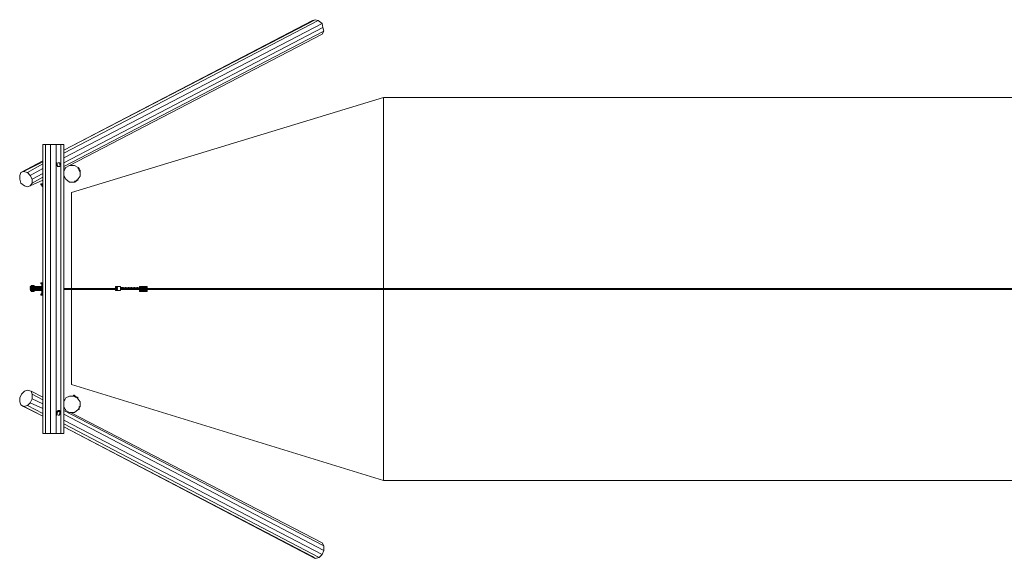
# Model space of a CAD drawing. Units: millimetres. Extents: x 3877 to 24369, y 616 to 6222.
# Drawn here: x 3877 to 14123, y 616 to 6222 of the extents above; entities that cross this region are included whole.
import ezdxf

# ---------------------------------------------------------------- set-up
doc = ezdxf.new("R2010")
doc.units = ezdxf.units.MM
doc.layers.get('0').update_dxf_attribs({"lineweight": 9})
for name, color, linetype, lineweight in [('beslag', 253, 'Continuous', 9), ('dupsko', 250, 'Continuous', 9), ('omkreds', 7, 'Continuous', 9), ('robinia stolpe', 32, 'Continuous', 9)]:
    doc.layers.add(name, color=color, linetype=linetype, lineweight=lineweight)

msp = doc.modelspace()

# ---------------------------------------------------------------- linework, layer by layer
at = {"flags": 128}
for points in [[(4416, 4422), (7662, 5412)], [(4416, 4422), (4416, 3424)], [(4416, 3414), (4416, 2425)], [(7662, 1425), (4416, 2425)]]:
    msp.add_lwpolyline(points, dxfattribs=at)
at = {"layer": 'beslag', "flags": 128}
for points in [[(4106, 3474), (4096, 3474), (4096, 3484), (4106, 3484), (4096, 3474)], [(4106, 3474), (4096, 3474), (4106, 3474), (4106, 3484)], [(4106, 3484), (4096, 3484), (4106, 3484)], [(4096, 3484), (4096, 3474)], [(4116, 3354), (4106, 3354), (4116, 3354), (4116, 3484), (4116, 3354), (4116, 3484), (4116, 3354), (4116, 3484), (4116, 3354), (4116, 3484), (4116, 3354), (4116, 3484)], [(4106, 3484), (4116, 3484)], [(4106, 3474), (4106, 3484), (4106, 3474)], [(4116, 3484), (4106, 3484)], [(3987, 3434), (3987, 3444)], [(3987, 3444), (3987, 3434)], [(3987, 3444), (4106, 3444)], [(4106, 3434), (3987, 3434)], [(3987, 3424), (3997, 3424)], [(3997, 3424), (3987, 3424), (3987, 3414), (3997, 3424)], [(3997, 3424), (3987, 3424), (3997, 3424)], [(3997, 3424), (3997, 3414), (3987, 3414), (3997, 3414)], [(4106, 3404), (3987, 3404)], [(4106, 3404), (3987, 3404)], [(3997, 3454), (4007, 3454), (3997, 3454)], [(3997, 3444), (4007, 3444), (3997, 3444)], [(3997, 3434), (4007, 3434)], [(3997, 3434), (4007, 3434)], [(3997, 3434), (4007, 3434)], [(3997, 3434), (4007, 3434)], [(4007, 3434), (3997, 3434)], [(3997, 3434), (4007, 3434)], [(3997, 3434), (4007, 3434)], [(4007, 3424), (3997, 3424), (4007, 3424)], [(3997, 3424), (4007, 3424)], [(3997, 3424), (4007, 3424)], [(4007, 3424), (3997, 3424), (4007, 3424), (3997, 3414), (4007, 3414)], [(4007, 3424), (3997, 3424), (4007, 3424)], [(3997, 3414), (4007, 3414), (3997, 3414), (4007, 3414)], [(3997, 3414), (4007, 3414)], [(3997, 3414), (4007, 3414)], [(4007, 3414), (3997, 3414)], [(3997, 3414), (4007, 3414)], [(3997, 3414), (4007, 3414)], [(3997, 3414), (4007, 3414), (3997, 3414)], [(4007, 3414), (3997, 3414)], [(3997, 3394), (3997, 3404)], [(4017, 3454), (4007, 3454), (4017, 3454)], [(4007, 3454), (4017, 3454)], [(4017, 3444), (4007, 3444), (4017, 3444)], [(4007, 3434), (4007, 3424)], [(4007, 3434), (4007, 3424)], [(4007, 3434), (4017, 3434)], [(4007, 3434), (4017, 3434)], [(4017, 3434), (4007, 3434), (4017, 3434)], [(4007, 3434), (4017, 3434)], [(4007, 3434), (4007, 3424)], [(4007, 3434), (4007, 3424)], [(4007, 3434), (4007, 3424)], [(4007, 3434), (4007, 3424)], [(4007, 3434), (4017, 3434)], [(4007, 3434), (4017, 3434)], [(4017, 3434), (4007, 3434)], [(4007, 3434), (4017, 3434), (4007, 3434)], [(4007, 3434), (4017, 3434)], [(4017, 3424), (4007, 3424), (4017, 3424)], [(4007, 3424), (4017, 3424)], [(4007, 3424), (4017, 3424)], [(4017, 3424), (4007, 3424), (4017, 3424)], [(4017, 3424), (4007, 3424), (4017, 3424)], [(4017, 3424), (4007, 3424), (4017, 3424)], [(4007, 3414), (4017, 3414), (4017, 3424), (4007, 3414), (4017, 3414)], [(4007, 3414), (4017, 3414)], [(4007, 3414), (4017, 3414)], [(4007, 3414), (4017, 3414)], [(4007, 3414), (4017, 3414)], [(4007, 3414), (4017, 3414)], [(4007, 3404), (4007, 3414)], [(4007, 3414), (4007, 3404)], [(4007, 3414), (4007, 3404)], [(4007, 3414), (4007, 3404)], [(4007, 3414), (4017, 3414), (4007, 3414)], [(4017, 3414), (4007, 3414), (4017, 3414)], [(4027, 3454), (4017, 3454)], [(4027, 3444), (4027, 3454), (4017, 3454), (4017, 3444), (4027, 3444), (4017, 3444)], [(4017, 3434), (4017, 3424)], [(4017, 3424), (4017, 3434), (4017, 3424)], [(4017, 3424), (4037, 3424)], [(4037, 3424), (4017, 3424)], [(4017, 3424), (4027, 3424), (4017, 3414), (4027, 3424)], [(4017, 3414), (4017, 3404)], [(4017, 3414), (4017, 3404)], [(4017, 3414), (4017, 3404)], [(4017, 3414), (4017, 3404)], [(4017, 3414), (4037, 3414)], [(4017, 3414), (4037, 3414)], [(4027, 3404), (4027, 3394)], [(4106, 3424), (4037, 3424)], [(4106, 3424), (4037, 3424)], [(4106, 3414), (4037, 3414)], [(4106, 3414), (4037, 3414)], [(4106, 3414), (4037, 3414)], [(4106, 3424), (4047, 3424)], [(4106, 3474), (4096, 3474), (4106, 3474)], [(4106, 3474), (4096, 3474), (4106, 3474)], [(4106, 3444), (4106, 3474)], [(4106, 3444), (4106, 3434), (4106, 3474)], [(4106, 3474), (4106, 3404), (4106, 3374), (4106, 3474), (4106, 3374), (4106, 3474), (4106, 3374), (4106, 3474)], [(4106, 3374), (4106, 3474), (4106, 3374)], [(4116, 3474), (4106, 3474), (4116, 3474)], [(4106, 3424), (4106, 3434)], [(4106, 3404), (4106, 3414), (4106, 3404)], [(4106, 3414), (4106, 3404)], [(4106, 3374), (4106, 3404), (4106, 3374)], [(4116, 3474), (4116, 3364), (4116, 3354), (4116, 3364)], [(4116, 3374), (4116, 3474), (4116, 3374)], [(4116, 3354), (4116, 3364), (4116, 3474), (4116, 3364), (4116, 3474), (4116, 3364)], [(4116, 3364), (4116, 3474)], [(4536, 3424), (4336, 3424)], [(4536, 3424), (4336, 3424)], [(4536, 3414), (4336, 3424), (4536, 3424)], [(4536, 3414), (4336, 3414)], [(4536, 3414), (4336, 3414)], [(4536, 3414), (4336, 3414)], [(4536, 3424), (4875, 3424)], [(4536, 3424), (4875, 3424)], [(4536, 3414), (4875, 3414)], [(4536, 3414), (4875, 3414)], [(4875, 3444), (4925, 3444)], [(4875, 3434), (4875, 3404), (4875, 3434)], [(4875, 3434), (4885, 3434)], [(4875, 3434), (4885, 3434)], [(4885, 3434), (4875, 3424), (4885, 3424), (4895, 3424), (4895, 3434)], [(4885, 3414), (4875, 3414)], [(4875, 3404), (4885, 3404), (4895, 3404), (4895, 3414), (4885, 3414), (4875, 3414), (4885, 3414)], [(4895, 3434), (4885, 3434), (4885, 3424), (4895, 3424)], [(4895, 3424), (4895, 3434), (4885, 3434), (4885, 3424)], [(4895, 3414), (4895, 3404), (4885, 3404), (4885, 3414)], [(4895, 3404), (4895, 3414), (4885, 3414), (4885, 3404)], [(4955, 3434), (4925, 3434)], [(4965, 3424), (4925, 3424)], [(4925, 3414), (4965, 3414), (4965, 3424), (4925, 3424), (4965, 3414), (4955, 3414)], [(4925, 3414), (4955, 3414), (4925, 3414)], [(4965, 3424), (4965, 3434), (4965, 3424)], [(4965, 3424), (4965, 3434), (4965, 3424)], [(4965, 3424), (4965, 3434), (4965, 3424)], [(4965, 3424), (4965, 3434), (4965, 3424)], [(4965, 3424), (4965, 3434), (4965, 3424)], [(4965, 3434), (4965, 3424), (4965, 3434)], [(4965, 3424), (4965, 3434), (4965, 3424)], [(4965, 3424), (4965, 3434), (4965, 3424)], [(4965, 3424), (4965, 3434), (4965, 3424)], [(4965, 3424), (4965, 3434), (4965, 3424)], [(4965, 3414), (4965, 3424), (4965, 3414)], [(4965, 3414), (4965, 3424), (4965, 3414)], [(4965, 3414), (4965, 3424), (4965, 3414), (4965, 3424), (4965, 3414)], [(4965, 3414), (4965, 3424), (4965, 3414)], [(4965, 3414), (4965, 3424), (4965, 3414)], [(4965, 3414), (4965, 3424), (4965, 3414)], [(4965, 3424), (4975, 3424)], [(4965, 3424), (4975, 3424)], [(4965, 3424), (4975, 3424)], [(4975, 3424), (4965, 3424)], [(4965, 3414), (4975, 3414), (4965, 3414), (4975, 3414), (4965, 3414), (4975, 3414)], [(4965, 3414), (4975, 3414)], [(4965, 3414), (4975, 3414)], [(4975, 3424), (4975, 3434)], [(4975, 3424), (4975, 3434), (4975, 3424)], [(4975, 3424), (4975, 3434), (4975, 3424)], [(4975, 3424), (4975, 3434), (4975, 3424)], [(4975, 3424), (4975, 3434), (4975, 3424)], [(4975, 3424), (4975, 3434), (4975, 3424)], [(4975, 3434), (4975, 3424), (4975, 3434), (4985, 3434), (4985, 3424)], [(4975, 3414), (4975, 3424)], [(4975, 3414), (4975, 3424), (4975, 3414)], [(4975, 3414), (4975, 3424), (4975, 3414)], [(4975, 3414), (4975, 3424), (4975, 3414)], [(4975, 3414), (4975, 3424), (4975, 3414)], [(4975, 3424), (4975, 3414), (4975, 3424)], [(4975, 3414), (4975, 3424), (4975, 3414)], [(4975, 3414), (4975, 3424), (4975, 3414)], [(4975, 3414), (4985, 3414), (4975, 3414), (4985, 3414), (4985, 3424)], [(4975, 3414), (4985, 3424), (4975, 3414)], [(4975, 3424), (4985, 3424)], [(4975, 3424), (4985, 3424), (4975, 3424)], [(4985, 3424), (4985, 3434), (4985, 3424)], [(4985, 3424), (4985, 3434), (4985, 3424)], [(4985, 3424), (4985, 3434), (4985, 3424)], [(4985, 3434), (4985, 3424)], [(4985, 3424), (4985, 3434), (4985, 3424)], [(4985, 3434), (4985, 3424)], [(4985, 3424), (4985, 3434), (4985, 3424)], [(4985, 3424), (4985, 3434), (4985, 3424)], [(4985, 3424), (4985, 3434), (4985, 3424)], [(4985, 3424), (4985, 3434), (4985, 3424)], [(4985, 3424), (4985, 3414), (4985, 3424), (4985, 3414), (4985, 3424), (4985, 3414)], [(4985, 3414), (4985, 3424), (4985, 3414)], [(4985, 3414), (4985, 3424), (4985, 3414)], [(4985, 3414), (4985, 3424), (4985, 3414)], [(4985, 3424), (4995, 3424), (5005, 3424), (4995, 3424)], [(4985, 3424), (4995, 3424), (5005, 3424), (4995, 3424)], [(4985, 3424), (4995, 3424), (5005, 3424), (4995, 3424)], [(5005, 3424), (4995, 3424), (4985, 3424), (4995, 3424)], [(4985, 3414), (4995, 3414), (4985, 3414), (4995, 3414), (4985, 3414)], [(4985, 3414), (4995, 3414), (4985, 3414), (4995, 3414)], [(4985, 3414), (4995, 3414), (4985, 3414)], [(4985, 3414), (4995, 3414), (5005, 3414), (4995, 3414)], [(4995, 3434), (4995, 3424), (4995, 3434)], [(4995, 3434), (4995, 3424)], [(4995, 3424), (4995, 3434), (4995, 3424)], [(4995, 3424), (4995, 3434), (4995, 3424)], [(4995, 3424), (4995, 3434), (4995, 3424)], [(4995, 3424), (4995, 3434), (4995, 3424)], [(4995, 3434), (4995, 3424)], [(4995, 3424), (4995, 3434), (4995, 3424)], [(4995, 3424), (4995, 3434), (4995, 3424)], [(4995, 3424), (4995, 3434), (4995, 3424)], [(4995, 3424), (4995, 3434), (4995, 3424)], [(4995, 3434), (4995, 3424)], [(4995, 3424), (4995, 3414), (4995, 3424)], [(4995, 3414), (4995, 3424), (4995, 3414)], [(4995, 3414), (4995, 3424), (4995, 3414)], [(4995, 3414), (4995, 3424), (4995, 3414)], [(4995, 3414), (4995, 3424), (4995, 3414)], [(4995, 3424), (4995, 3414), (4995, 3424), (4995, 3414), (4995, 3424), (4995, 3414)], [(4995, 3424), (4995, 3414), (4995, 3424)], [(4995, 3414), (4995, 3424), (4995, 3414)], [(4995, 3414), (4995, 3424), (4995, 3414)], [(4995, 3414), (4995, 3424), (4995, 3414)], [(4995, 3414), (5005, 3414), (4995, 3414), (5005, 3414), (4995, 3414)], [(5005, 3414), (4995, 3414), (5005, 3414)], [(5015, 3414), (5005, 3414), (4995, 3414), (5005, 3414)], [(5005, 3424), (5005, 3434)], [(5005, 3424), (5005, 3434), (5005, 3424)], [(5005, 3424), (5005, 3434), (5005, 3424)], [(5005, 3424), (5005, 3434), (5005, 3424)], [(5005, 3424), (5005, 3434), (5005, 3424)], [(5005, 3424), (5005, 3434), (5005, 3424)], [(5005, 3434), (5005, 3424)], [(5005, 3424), (5005, 3434), (5015, 3424)], [(5005, 3424), (5005, 3414), (5005, 3424)], [(5005, 3414), (5005, 3424), (5005, 3414)], [(5005, 3414), (5005, 3424), (5005, 3414)], [(5005, 3414), (5005, 3424), (5005, 3414)], [(5005, 3414), (5005, 3424), (5005, 3414)], [(5005, 3424), (5005, 3414), (5005, 3424)], [(5005, 3414), (5005, 3424), (5005, 3414)], [(5005, 3414), (5005, 3424), (5005, 3414)], [(5005, 3414), (5015, 3414), (5005, 3414), (5015, 3414), (5015, 3424)], [(5005, 3414), (5005, 3424), (5005, 3414)], [(5015, 3424), (5005, 3424), (5015, 3424), (5005, 3424), (5015, 3424)], [(5015, 3424), (5015, 3434), (5015, 3424)], [(5015, 3424), (5015, 3434), (5015, 3424)], [(5015, 3424), (5015, 3434), (5015, 3424)], [(5015, 3434), (5015, 3424)], [(5015, 3424), (5015, 3434), (5015, 3424)], [(5015, 3424), (5015, 3434), (5015, 3424)], [(5015, 3424), (5015, 3434), (5015, 3424)], [(5015, 3424), (5015, 3434), (5015, 3424)], [(5015, 3424), (5015, 3434), (5015, 3424)], [(5015, 3414), (5015, 3424), (5015, 3414)], [(5015, 3414), (5015, 3424), (5015, 3414)], [(5015, 3414), (5015, 3424), (5015, 3414)], [(5015, 3414), (5015, 3424), (5015, 3414)], [(5015, 3424), (5025, 3424), (5035, 3424), (5025, 3424)], [(5015, 3424), (5025, 3424), (5035, 3424), (5025, 3424)], [(5015, 3424), (5025, 3424), (5035, 3424), (5025, 3424)], [(5035, 3424), (5025, 3424), (5015, 3424), (5025, 3424)], [(5015, 3414), (5025, 3414), (5015, 3414), (5025, 3414), (5015, 3414), (5025, 3414), (5015, 3414), (5025, 3414), (5015, 3414)], [(5015, 3414), (5025, 3414)], [(5025, 3424), (5025, 3434)], [(5025, 3424), (5025, 3434), (5025, 3424)], [(5025, 3424), (5025, 3434), (5025, 3424)], [(5025, 3424), (5025, 3434), (5025, 3424)], [(5025, 3424), (5025, 3434), (5025, 3424)], [(5025, 3434), (5025, 3424)], [(5025, 3434), (5025, 3424)], [(5025, 3424), (5025, 3434), (5025, 3424)], [(5025, 3424), (5025, 3434), (5025, 3424)], [(5025, 3424), (5025, 3434), (5025, 3424)], [(5025, 3424), (5025, 3434), (5025, 3424)], [(5025, 3424), (5025, 3434), (5025, 3424)], [(5025, 3414), (5025, 3424)], [(5025, 3414), (5025, 3424), (5025, 3414)], [(5025, 3414), (5025, 3424), (5025, 3414)], [(5025, 3414), (5025, 3424), (5025, 3414)], [(5025, 3414), (5025, 3424), (5025, 3414)], [(5025, 3424), (5025, 3414), (5025, 3424), (5025, 3414), (5025, 3424), (5025, 3414)], [(5025, 3424), (5025, 3414), (5025, 3424)], [(5025, 3414), (5025, 3424), (5025, 3414)], [(5025, 3414), (5025, 3424), (5025, 3414)], [(5025, 3414), (5025, 3424), (5025, 3414)], [(5025, 3414), (5025, 3424), (5025, 3414)], [(5025, 3414), (5035, 3414), (5025, 3414)], [(5025, 3414), (5035, 3414), (5025, 3414), (5035, 3414), (5025, 3414), (5035, 3414), (5025, 3414), (5035, 3414)], [(5025, 3414), (5035, 3414), (5045, 3414), (5035, 3414)], [(5025, 3414), (5035, 3414), (5045, 3414), (5035, 3414)], [(5035, 3424), (5035, 3434)], [(5035, 3434), (5035, 3424)], [(5035, 3424), (5035, 3434), (5035, 3424)], [(5035, 3424), (5035, 3434), (5045, 3434), (5045, 3424), (5035, 3414), (5045, 3424), (5035, 3414), (5035, 3424), (5035, 3414)], [(5035, 3424), (5035, 3434), (5035, 3424)], [(5035, 3424), (5035, 3434), (5035, 3424)], [(5035, 3424), (5035, 3434), (5035, 3424)], [(5035, 3424), (5035, 3434), (5045, 3424)], [(5035, 3424), (5035, 3434), (5035, 3424)], [(5035, 3414), (5035, 3424), (5035, 3414), (5035, 3424)], [(5035, 3414), (5035, 3424), (5035, 3414)], [(5035, 3414), (5035, 3424), (5035, 3414)], [(5035, 3414), (5035, 3424), (5035, 3414)], [(5035, 3424), (5035, 3414), (5035, 3424)], [(5035, 3414), (5035, 3424), (5035, 3414)], [(5035, 3414), (5035, 3424), (5035, 3414)], [(5035, 3414), (5035, 3424), (5035, 3414)], [(5035, 3414), (5045, 3424), (5035, 3414)], [(5045, 3424), (5035, 3424), (5045, 3424), (5035, 3424), (5045, 3424)], [(5045, 3424), (5045, 3434), (5045, 3424)], [(5045, 3424), (5045, 3434), (5045, 3424)], [(5045, 3424), (5045, 3434), (5045, 3424)], [(5045, 3424), (5045, 3414), (5045, 3424), (5045, 3414), (5045, 3424), (5045, 3434)], [(5045, 3424), (5045, 3434), (5045, 3424)], [(5045, 3424), (5045, 3434), (5045, 3424)], [(5045, 3424), (5045, 3434), (5045, 3424)], [(5045, 3424), (5045, 3434), (5045, 3424)], [(5045, 3434), (5045, 3424)], [(5045, 3414), (5045, 3424), (5045, 3414), (5045, 3424)], [(5045, 3414), (5045, 3424), (5045, 3414)], [(5045, 3414), (5045, 3424), (5045, 3414)], [(5045, 3414), (5045, 3424), (5045, 3414)], [(5055, 3424), (5045, 3414), (5055, 3414)], [(5045, 3424), (5055, 3424), (5065, 3424), (5055, 3424)], [(5045, 3424), (5055, 3424), (5065, 3424), (5055, 3424)], [(5045, 3424), (5055, 3424), (5065, 3424), (5055, 3424)], [(5065, 3424), (5055, 3424), (5045, 3424), (5055, 3424)], [(5045, 3414), (5055, 3414), (5045, 3414), (5055, 3414), (5045, 3414)], [(5055, 3414), (5045, 3414), (5055, 3414), (5045, 3414)], [(5055, 3424), (5055, 3434)], [(5055, 3424), (5055, 3434), (5055, 3424)], [(5055, 3424), (5055, 3434), (5055, 3424)], [(5055, 3424), (5055, 3434), (5055, 3424)], [(5055, 3424), (5055, 3434), (5055, 3424)], [(5055, 3424), (5055, 3434), (5055, 3424)], [(5055, 3434), (5055, 3424), (5055, 3434)], [(5055, 3434), (5055, 3424)], [(5055, 3424), (5055, 3434), (5055, 3424)], [(5055, 3424), (5055, 3434), (5055, 3424)], [(5055, 3424), (5055, 3434), (5055, 3424)], [(5055, 3424), (5055, 3434), (5055, 3424)], [(5055, 3414), (5055, 3424), (5055, 3414)], [(5055, 3414), (5055, 3424), (5055, 3414)], [(5055, 3414), (5055, 3424), (5055, 3414)], [(5055, 3414), (5055, 3424), (5055, 3414)], [(5055, 3424), (5055, 3414)], [(5055, 3414), (5055, 3424), (5055, 3414)], [(5055, 3414), (5055, 3424), (5055, 3414)], [(5055, 3414), (5055, 3424), (5055, 3414)], [(5055, 3414), (5055, 3424), (5055, 3414)], [(5055, 3414), (5065, 3414), (5055, 3414)], [(5055, 3414), (5065, 3414), (5055, 3414), (5065, 3414), (5055, 3414)], [(5065, 3414), (5055, 3414)], [(5055, 3414), (5065, 3414), (5075, 3414), (5065, 3414)], [(5055, 3414), (5065, 3414), (5075, 3414), (5065, 3414)], [(5065, 3424), (5065, 3434)], [(5065, 3424), (5065, 3434), (5065, 3424)], [(5065, 3424), (5065, 3434), (5065, 3424)], [(5065, 3424), (5065, 3434), (5065, 3424)], [(5065, 3424), (5065, 3434), (5065, 3424)], [(5065, 3424), (5065, 3434), (5065, 3424)], [(5065, 3434), (5065, 3424)], [(5065, 3424), (5065, 3434), (5065, 3424)], [(5065, 3414), (5065, 3424), (5065, 3414)], [(5065, 3414), (5065, 3424), (5065, 3414)], [(5065, 3414), (5065, 3424), (5065, 3414)], [(5065, 3414), (5065, 3424), (5065, 3414)], [(5065, 3414), (5065, 3424), (5065, 3414), (5065, 3424), (5065, 3414), (5065, 3424)], [(5065, 3414), (5065, 3424), (5065, 3414)], [(5065, 3414), (5065, 3424), (5065, 3414)], [(5065, 3414), (5075, 3424), (5065, 3414)], [(5075, 3424), (5065, 3424)], [(5075, 3424), (5075, 3434), (5075, 3424)], [(5075, 3424), (5075, 3434), (5075, 3424)], [(5075, 3434), (5075, 3424)], [(5075, 3434), (5075, 3424)], [(5075, 3434), (5075, 3424)], [(5075, 3424), (5075, 3434), (5075, 3424)], [(5075, 3424), (5075, 3434), (5075, 3424)], [(5075, 3424), (5075, 3434), (5075, 3424)], [(5075, 3424), (5075, 3434), (5075, 3424)], [(5075, 3424), (5075, 3414), (5075, 3424)], [(5075, 3414), (5075, 3424), (5075, 3414)], [(5075, 3414), (5075, 3424), (5075, 3414)], [(5075, 3414), (5075, 3424), (5075, 3414)], [(5075, 3414), (5075, 3424), (5075, 3414)], [(5075, 3424), (5085, 3424), (5095, 3424), (5085, 3424)], [(5075, 3424), (5085, 3424), (5095, 3424), (5085, 3424)], [(5075, 3424), (5085, 3424), (5095, 3424), (5085, 3424)], [(5095, 3424), (5085, 3424), (5075, 3424), (5085, 3424)], [(5075, 3414), (5085, 3414), (5075, 3414), (5085, 3414), (5075, 3414), (5085, 3414), (5075, 3414)], [(5085, 3414), (5075, 3414)], [(5085, 3434), (5085, 3424), (5085, 3434)], [(5085, 3434), (5085, 3424)], [(5085, 3424), (5085, 3434), (5085, 3424)], [(5085, 3424), (5085, 3434), (5085, 3424)], [(5085, 3424), (5085, 3434), (5085, 3424)], [(5085, 3424), (5085, 3434), (5085, 3424)], [(5085, 3434), (5085, 3424)], [(5085, 3424), (5085, 3434), (5085, 3424)], [(5085, 3424), (5085, 3434), (5085, 3424)], [(5085, 3424), (5085, 3434), (5085, 3424)], [(5085, 3424), (5085, 3434), (5085, 3424)], [(5085, 3434), (5085, 3424)], [(5085, 3414), (5085, 3424), (5085, 3414)], [(5085, 3414), (5085, 3424), (5085, 3414)], [(5085, 3414), (5085, 3424), (5085, 3414)], [(5085, 3424), (5085, 3414), (5085, 3424)], [(5085, 3414), (5085, 3424), (5085, 3414)], [(5085, 3414), (5085, 3424), (5085, 3414)], [(5085, 3414), (5085, 3424), (5085, 3414)], [(5085, 3414), (5095, 3414), (5085, 3414), (5095, 3414), (5085, 3414), (5095, 3414), (5085, 3414)], [(5085, 3414), (5095, 3414), (5085, 3414)], [(5095, 3414), (5085, 3414)], [(5085, 3414), (5095, 3414), (5105, 3414), (5095, 3414)], [(5085, 3414), (5095, 3414), (5105, 3414), (5095, 3414)], [(5095, 3424), (5095, 3434)], [(5095, 3424), (5095, 3434), (5095, 3424)], [(5095, 3424), (5095, 3434), (5095, 3424)], [(5095, 3424), (5095, 3434), (5095, 3424)], [(5095, 3424), (5095, 3434), (5095, 3424)], [(5095, 3434), (5095, 3424)], [(5095, 3434), (5095, 3424)], [(5095, 3434), (5095, 3424)], [(5095, 3424), (5095, 3434), (5095, 3424)], [(5095, 3414), (5095, 3424), (5095, 3414), (5095, 3424), (5095, 3414)], [(5095, 3414), (5095, 3424), (5095, 3414)], [(5095, 3414), (5095, 3424), (5095, 3414)], [(5095, 3414), (5095, 3424), (5095, 3414)], [(5095, 3424), (5105, 3424), (5095, 3414), (5105, 3424), (5095, 3414), (5095, 3424), (5095, 3414)], [(5095, 3424), (5095, 3414), (5095, 3424)], [(5095, 3414), (5095, 3424), (5095, 3414)], [(5095, 3414), (5095, 3424), (5095, 3414)], [(5095, 3414), (5095, 3424), (5095, 3414)], [(5095, 3414), (5095, 3424), (5095, 3414)], [(5105, 3434), (5105, 3424)], [(5105, 3424), (5105, 3434), (5105, 3424)], [(5105, 3424), (5105, 3434), (5105, 3424)], [(5105, 3434), (5105, 3424), (5105, 3434)], [(5105, 3424), (5105, 3434), (5105, 3424)], [(5105, 3424), (5105, 3434), (5105, 3424)], [(5105, 3424), (5105, 3434), (5105, 3424)], [(5105, 3424), (5105, 3434), (5105, 3424)], [(5105, 3424), (5105, 3434), (5105, 3424)], [(5105, 3414), (5105, 3424), (5105, 3414), (5105, 3424), (5105, 3414)], [(5105, 3414), (5105, 3424), (5105, 3414)], [(5105, 3414), (5105, 3424), (5105, 3414)], [(5105, 3414), (5105, 3424), (5105, 3414)], [(5105, 3414), (5105, 3424), (5105, 3414), (5105, 3424)], [(5115, 3414), (5105, 3414), (5115, 3424), (5105, 3414), (5115, 3414), (5105, 3414), (5115, 3414), (5105, 3414), (5115, 3414), (5105, 3414), (5115, 3424)], [(5115, 3414), (5115, 3424), (5115, 3414), (5115, 3424), (5105, 3414)], [(5105, 3424), (5115, 3424), (5125, 3424), (5115, 3424)], [(5105, 3424), (5115, 3424), (5125, 3424), (5115, 3424)], [(5125, 3424), (5115, 3424), (5105, 3424), (5115, 3424)], [(5115, 3424), (5115, 3434)], [(5115, 3424), (5115, 3434), (5115, 3424)], [(5115, 3424), (5115, 3434), (5115, 3424)], [(5115, 3424), (5115, 3434), (5115, 3424)], [(5115, 3424), (5115, 3434), (5115, 3424)], [(5115, 3434), (5115, 3424)], [(5115, 3434), (5115, 3424)], [(5115, 3424), (5115, 3434), (5115, 3424)], [(5115, 3424), (5115, 3434), (5115, 3424)], [(5115, 3424), (5115, 3434), (5115, 3424)], [(5115, 3424), (5115, 3434), (5115, 3424)], [(5115, 3424), (5115, 3434), (5115, 3424)], [(5115, 3414), (5115, 3424), (5115, 3414)], [(5115, 3414), (5115, 3424), (5115, 3414)], [(5115, 3414), (5115, 3424), (5115, 3414)], [(5115, 3414), (5115, 3424), (5115, 3414), (5115, 3424), (5115, 3414)], [(5115, 3414), (5115, 3424), (5115, 3414)], [(5115, 3414), (5115, 3424), (5115, 3414)], [(5115, 3414), (5115, 3424), (5115, 3414)], [(5125, 3414), (5115, 3414), (5125, 3414)], [(5115, 3414), (5125, 3414), (5115, 3414)], [(5115, 3414), (5125, 3414), (5115, 3414), (5125, 3414), (5115, 3414), (5125, 3414), (5115, 3414)], [(5115, 3414), (5125, 3414)], [(5115, 3414), (5125, 3414)], [(5115, 3414), (5125, 3414)], [(5125, 3424), (5125, 3434)], [(5125, 3434), (5125, 3424)], [(5125, 3424), (5125, 3434), (5125, 3424)], [(5125, 3424), (5125, 3434), (5125, 3424)], [(5125, 3424), (5125, 3434), (5125, 3424)], [(5125, 3424), (5125, 3434), (5125, 3424)], [(5125, 3424), (5125, 3434), (5125, 3424)], [(5125, 3424), (5125, 3414), (5125, 3424), (5125, 3414), (5125, 3424), (5125, 3414)], [(5125, 3414), (5125, 3424), (5125, 3414)], [(5125, 3414), (5125, 3424), (5125, 3414)], [(5125, 3414), (5125, 3424), (5125, 3414)], [(5125, 3424), (5125, 3414), (5125, 3424)], [(5205, 3424), (7073, 3424)], [(5205, 3424), (7073, 3424)], [(5205, 3414), (7073, 3414)], [(5205, 3414), (7073, 3414)], [(7073, 3424), (11716, 3424)], [(7073, 3414), (11716, 3414), (11716, 3424), (7073, 3414)], [(7073, 3414), (11716, 3414)], [(11716, 3424), (16370, 3424)], [(4106, 3374), (4096, 3364), (4106, 3374)], [(4106, 3364), (4096, 3364), (4106, 3364)], [(4096, 3364), (4106, 3364)], [(4106, 3364), (4096, 3364), (4106, 3364)], [(4106, 3374), (4106, 3364)], [(4106, 3364), (4106, 3374), (4106, 3364), (4106, 3354)], [(4116, 3354), (4106, 3354), (4116, 3354)]]:
    msp.add_lwpolyline(points, close=True, dxfattribs=at)
for points in [[(4106, 3484), (4096, 3484)], [(4116, 3474), (4116, 3484)], [(3987, 3444), (3987, 3434)], [(4106, 3444), (3987, 3444)], [(3987, 3404), (4106, 3404)], [(3997, 3444), (3997, 3454), (4007, 3454), (3997, 3454), (4007, 3454), (4017, 3454), (4007, 3454), (4007, 3444)], [(3997, 3424), (4007, 3424), (4007, 3434)], [(3997, 3414), (3997, 3424), (4007, 3424), (3997, 3424), (4007, 3424)], [(3997, 3394), (4007, 3394), (4007, 3404), (4007, 3414), (4017, 3404), (4017, 3414)], [(4007, 3394), (4027, 3394), (4007, 3394), (3997, 3394)], [(4017, 3424), (4007, 3434)], [(4017, 3434), (4007, 3434), (4017, 3434), (4017, 3424)], [(4017, 3424), (4007, 3424)], [(4017, 3424), (4007, 3424)], [(4007, 3414), (4017, 3414)], [(4007, 3404), (4007, 3414)], [(4017, 3424), (4017, 3434)], [(4017, 3424), (4017, 3434)], [(4017, 3424), (4017, 3434)], [(4017, 3434), (4017, 3424)], [(4017, 3424), (4017, 3434)], [(4017, 3434), (4017, 3424)], [(4017, 3424), (4017, 3434)], [(4017, 3424), (4017, 3434)], [(4017, 3424), (4037, 3424)], [(4017, 3424), (4047, 3424), (4037, 3424)], [(4027, 3424), (4047, 3424), (4017, 3414), (4037, 3414)], [(4037, 3424), (4106, 3424)], [(4037, 3414), (4047, 3424), (4106, 3424)], [(4106, 3434), (4106, 3404), (4106, 3374), (4116, 3474), (4116, 3374), (4116, 3474), (4116, 3364), (4116, 3354), (4116, 3474)], [(4106, 3474), (4106, 3444)], [(4106, 3404), (4106, 3424), (4106, 3434), (4106, 3424)], [(4106, 3424), (4106, 3414), (4106, 3404), (4106, 3374)], [(4106, 3404), (4106, 3414)], [(4336, 3424), (4536, 3424)], [(4875, 3424), (4536, 3424)], [(4536, 3424), (4875, 3424), (4536, 3414)], [(4536, 3424), (4536, 3414)], [(4536, 3414), (4536, 3424)], [(4925, 3444), (4925, 3434), (4925, 3404), (4875, 3404), (4925, 3404)], [(4875, 3434), (4875, 3444), (4875, 3434), (4875, 3444)], [(4875, 3434), (4875, 3424)], [(4875, 3424), (4885, 3424), (4885, 3434)], [(4885, 3434), (4885, 3424), (4875, 3424), (4875, 3434)], [(4875, 3414), (4875, 3404)], [(4875, 3414), (4875, 3404), (4885, 3404), (4885, 3414)], [(4875, 3404), (4885, 3404)], [(4895, 3434), (4885, 3434)], [(4885, 3424), (4895, 3424)], [(4895, 3414), (4885, 3414), (4885, 3404), (4895, 3404)], [(4925, 3424), (4965, 3424), (4955, 3434), (4925, 3434)], [(4955, 3414), (4925, 3414)], [(4955, 3414), (4965, 3414), (4965, 3424), (4965, 3414), (4965, 3424), (4965, 3434), (4965, 3424), (4965, 3414), (4965, 3424), (4965, 3414), (4965, 3424), (4965, 3414), (4965, 3424), (4965, 3434), (4965, 3424), (4965, 3434)], [(4965, 3424), (4975, 3424)], [(4965, 3414), (4975, 3414), (4965, 3414), (4975, 3414)], [(5035, 3414), (5025, 3414), (5015, 3414), (5005, 3414), (4995, 3414), (4985, 3414), (4975, 3414), (4965, 3414)], [(4975, 3434), (4975, 3424)], [(4975, 3414), (4975, 3424), (4975, 3414), (4975, 3424)], [(4985, 3424), (4985, 3414), (4985, 3424), (4985, 3414), (4985, 3424), (4975, 3424)], [(4985, 3434), (4985, 3424)], [(4985, 3424), (4995, 3424), (5005, 3424)], [(4995, 3424), (4995, 3434), (4995, 3424), (4995, 3414), (4995, 3424), (4995, 3414), (5005, 3414), (4995, 3414), (5005, 3414), (5005, 3424), (5005, 3414), (5005, 3424)], [(5005, 3414), (5005, 3424), (5005, 3434)], [(5015, 3424), (5015, 3414), (5015, 3424), (5015, 3414), (5015, 3424), (5015, 3414), (5015, 3424), (5015, 3434), (5005, 3434)], [(5025, 3414), (5015, 3414), (5015, 3424), (5015, 3414), (5015, 3424)], [(5015, 3424), (5025, 3424), (5035, 3424)], [(5025, 3414), (5025, 3424)], [(5045, 3424), (5055, 3424), (5065, 3424)], [(5055, 3414), (5045, 3414)], [(5075, 3414), (5065, 3414), (5055, 3414), (5045, 3414)], [(5055, 3424), (5055, 3434)], [(5055, 3414), (5055, 3424), (5055, 3414), (5055, 3424)], [(5065, 3414), (5055, 3414), (5065, 3414), (5055, 3414), (5055, 3424), (5055, 3414), (5055, 3424)], [(5075, 3424), (5075, 3434), (5065, 3434), (5075, 3424), (5065, 3424), (5075, 3424), (5065, 3414), (5075, 3424), (5065, 3414), (5065, 3424)], [(5065, 3424), (5065, 3414), (5065, 3424), (5065, 3414)], [(5075, 3424), (5065, 3424)], [(5075, 3414), (5075, 3424), (5075, 3414), (5075, 3424)], [(5075, 3414), (5085, 3424), (5075, 3414), (5085, 3424), (5085, 3414), (5085, 3424), (5085, 3414), (5085, 3424)], [(5105, 3424), (5095, 3424), (5085, 3424), (5075, 3424)], [(5095, 3414), (5085, 3414), (5095, 3414), (5085, 3414), (5085, 3424), (5085, 3414), (5085, 3424), (5085, 3434)], [(5085, 3414), (5085, 3424), (5085, 3414), (5085, 3424)], [(5105, 3414), (5095, 3414), (5085, 3414)], [(5105, 3434), (5095, 3434), (5105, 3424), (5095, 3424), (5105, 3424), (5095, 3424), (5105, 3424)], [(5105, 3424), (5115, 3424), (5125, 3424)], [(5115, 3424), (5125, 3424), (5115, 3424), (5105, 3424)], [(5115, 3434), (5115, 3424)], [(5125, 3414), (5115, 3414), (5115, 3424), (5115, 3414), (5115, 3424)], [(5125, 3414), (5115, 3414)], [(5125, 3444), (5135, 3444), (5205, 3444), (5125, 3444), (5205, 3444), (5125, 3444), (5125, 3434)], [(5135, 3444), (5135, 3434), (5135, 3424), (5135, 3414), (5135, 3404), (5125, 3394), (5205, 3404), (5135, 3404)], [(5125, 3434), (5125, 3424)], [(5125, 3434), (5125, 3424), (5125, 3414), (5125, 3404), (5125, 3414), (5125, 3404), (5125, 3414), (5125, 3424)], [(5125, 3424), (5125, 3414)], [(5125, 3404), (5125, 3394), (5205, 3394), (5205, 3404)], [(5135, 3424), (5205, 3424), (5205, 3414), (5205, 3404), (5135, 3414), (5205, 3414), (5135, 3424), (5205, 3434), (5135, 3434), (5205, 3444), (5205, 3434), (5205, 3424)], [(7073, 3424), (5205, 3424)], [(7073, 3414), (7073, 3424), (5205, 3424), (7073, 3424), (11716, 3424)], [(7073, 3414), (5205, 3414)], [(16370, 3424), (11716, 3424)], [(16370, 3424), (11716, 3414), (16370, 3414), (11716, 3414)], [(4106, 3364), (4106, 3374), (4116, 3374), (4116, 3364), (4106, 3364), (4106, 3354), (4096, 3354), (4096, 3364), (4106, 3354)], [(4096, 3364), (4106, 3354), (4106, 3364)], [(4096, 3354), (4106, 3354)], [(4116, 3354), (4116, 3364)]]:
    msp.add_lwpolyline(points, dxfattribs=at)
at = {"layer": 'dupsko', "flags": 128}
for points in [[(4266, 4733), (4266, 4723), (4266, 4733), (4266, 4713), (4266, 4703), (4266, 4713), (4266, 4733), (4256, 4733), (4266, 4713), (4266, 4733), (4256, 4733)], [(4256, 4723), (4266, 4713), (4256, 4713), (4266, 4703), (4276, 4693), (4266, 4693)], [(4296, 4703), (4296, 4693), (4286, 4693), (4276, 4693), (4266, 4703), (4266, 4713), (4266, 4723)], [(4506, 4642), (4506, 4632), (4506, 4642), (4496, 4652), (4496, 4663), (4486, 4673), (4486, 4683), (4496, 4673), (4486, 4673), (4496, 4663), (4496, 4673)], [(4486, 4673), (4496, 4663), (4496, 4673)], [(4496, 4663), (4496, 4673)], [(4496, 4673), (4496, 4663), (4506, 4642), (4506, 4632), (4496, 4652)], [(4506, 4652), (4496, 4663)], [(4116, 4482), (4106, 4492), (4106, 4502), (4116, 4502), (4106, 4502), (4106, 4512), (4106, 4502), (4106, 4492), (4116, 4482), (4106, 4492), (4106, 4502), (4096, 4502), (4106, 4502), (4096, 4512), (4106, 4512), (4106, 4502), (4096, 4512)], [(4436, 4532), (4446, 4532), (4456, 4542), (4456, 4532), (4456, 4542)], [(4446, 4532), (4456, 4542), (4466, 4542), (4476, 4552), (4486, 4552)], [(4436, 2315), (4446, 2305), (4436, 2305), (4436, 2315), (4436, 2305), (4446, 2305), (4456, 2295), (4466, 2295), (4456, 2305), (4446, 2305)], [(4436, 2315), (4446, 2315), (4446, 2305), (4456, 2305), (4466, 2295), (4476, 2295), (4486, 2285), (4476, 2285), (4486, 2285), (4476, 2295)], [(4486, 2285), (4476, 2285), (4486, 2285), (4476, 2295)], [(4256, 2115), (4266, 2105), (4266, 2115), (4266, 2135), (4276, 2145), (4266, 2135), (4276, 2145), (4276, 2155), (4286, 2155), (4276, 2145), (4286, 2145), (4286, 2155), (4276, 2155), (4276, 2145), (4266, 2145), (4276, 2155)], [(4266, 2135), (4266, 2115), (4266, 2105), (4266, 2115), (4266, 2135), (4276, 2145), (4286, 2145), (4296, 2145), (4296, 2155), (4296, 2145)], [(4286, 2155), (4296, 2155), (4286, 2145), (4296, 2145), (4296, 2155)], [(4506, 2215), (4506, 2205), (4506, 2195), (4496, 2185), (4496, 2175), (4496, 2165), (4486, 2165)], [(4496, 2185), (4506, 2195), (4506, 2205), (4506, 2215), (4506, 2205)], [(4496, 2165), (4496, 2175), (4496, 2185), (4496, 2195)], [(4256, 2135), (4266, 2135)]]:
    msp.add_lwpolyline(points, dxfattribs=at)
for points in [[(4486, 4673), (4486, 4683)], [(4496, 4673), (4486, 4673), (4486, 4683), (4496, 4673)], [(4486, 4673), (4496, 4673)], [(4496, 4652), (4506, 4652), (4496, 4663)], [(4506, 4652), (4496, 4663), (4506, 4642), (4506, 4652)], [(4506, 4652), (4506, 4642)], [(4506, 4632), (4506, 4642)], [(4096, 4512), (4096, 4502), (4106, 4502), (4096, 4512)], [(4106, 4512), (4116, 4512)], [(4476, 4552), (4466, 4542), (4456, 4542), (4446, 4542), (4456, 4542), (4446, 4532), (4436, 4532), (4446, 4532), (4456, 4542), (4466, 4542)], [(4436, 4532), (4446, 4532)], [(4486, 4552), (4476, 4552)], [(4106, 4492), (4116, 4492)], [(4436, 2315), (4436, 2305), (4446, 2305)], [(4446, 2315), (4436, 2315), (4446, 2305), (4446, 2315)], [(4436, 2315), (4436, 2305), (4446, 2305)], [(4446, 2305), (4456, 2295), (4456, 2305), (4446, 2305)], [(4456, 2305), (4466, 2295)], [(4476, 2295), (4466, 2295)], [(4476, 2285), (4466, 2295), (4476, 2295), (4476, 2285)], [(4496, 2175), (4486, 2165), (4496, 2175), (4496, 2185)], [(4486, 2165), (4496, 2175), (4486, 2165), (4496, 2165), (4496, 2175)], [(4506, 2205), (4496, 2185), (4506, 2195), (4506, 2205)], [(4506, 2205), (4506, 2215)], [(4506, 2215), (4506, 2205)], [(4506, 2195), (4506, 2205)], [(4266, 2135), (4256, 2115), (4266, 2115), (4266, 2135)], [(4266, 2145), (4266, 2135)], [(4296, 2135), (4296, 2145)]]:
    msp.add_lwpolyline(points, close=True, dxfattribs=at)
at = {"layer": 'omkreds'}
for points in [[(7662, 3424), (7662, 5412), (4416, 4422), (4416, 3424)], [(20564, 5412), (16869, 5412), (13174, 5412), (11337, 5412), (7662, 5412)], [(4416, 3414), (4416, 2425), (7662, 1425), (7662, 3414)], [(20564, 1425), (16869, 1425), (13174, 1425), (11337, 1425), (7662, 1425)]]:
    msp.add_lwpolyline(points, dxfattribs=at)
at = {"layer": 'robinia stolpe', "flags": 128}
for points in [[(4336, 4863), (6953, 6222), (6923, 6212)], [(4116, 3484), (4116, 4923)], [(4296, 4733), (4286, 4733), (4296, 4733)], [(4356, 4562), (4396, 4532), (4436, 4532), (4476, 4552), (4506, 4592), (4506, 4642), (4486, 4683), (4446, 4703), (4396, 4703), (4356, 4683), (4336, 4642), (4336, 4602)], [(4476, 4552), (4506, 4592), (4506, 4642), (4486, 4683), (4446, 4703), (4396, 4703), (4356, 4683), (4336, 4642), (4336, 4602), (4356, 4562), (4396, 4532), (4436, 4532)], [(4346, 4572), (4346, 4582), (4336, 4582), (4336, 4592), (4336, 4602), (4336, 4592), (4336, 4582), (4346, 4582)], [(4446, 4542), (4456, 4542)], [(4466, 4552), (4476, 4552)], [(4116, 1915), (4116, 3354)], [(4336, 2245), (4336, 2195), (4356, 2155), (4396, 2135), (4446, 2135), (4486, 2165), (4446, 2135), (4396, 2135), (4356, 2155), (4336, 2195), (4336, 2245), (4336, 2255), (4346, 2265), (4336, 2255), (4336, 2245), (4356, 2285), (4396, 2305), (4436, 2305), (4396, 2305), (4356, 2285)], [(4336, 2265), (4336, 2275)], [(4336, 2255), (4336, 2245), (4336, 2255), (4336, 2265)], [(4436, 2305), (4476, 2285)], [(4506, 2205), (4486, 2165)], [(4286, 2115), (4296, 2115)], [(6923, 636), (6953, 616), (4336, 1985)]]:
    msp.add_lwpolyline(points, close=True, dxfattribs=at)
for points in [[(6983, 6212), (4336, 4833)], [(7023, 6182), (4336, 4783)], [(7043, 6101), (7033, 6141), (7023, 6182), (6983, 6212), (6953, 6222)], [(7033, 6141), (4336, 4733)], [(4396, 4703), (7023, 6071), (7043, 6101), (4336, 4693)], [(4336, 4923), (4336, 4592), (4336, 4582), (4336, 4572), (4336, 4562), (4336, 3444), (4336, 3434), (4336, 3424), (4336, 3414), (4336, 3404), (4336, 1915), (4306, 1915), (4256, 1915), (4196, 1915), (4146, 1915), (4116, 1915), (4146, 1915), (4146, 4923), (4116, 4923)], [(4336, 1915), (4336, 4923), (4306, 4923), (4256, 4923), (4196, 4923), (4146, 4923), (4116, 4923)], [(4146, 1915), (4196, 1915), (4196, 4923), (4256, 4923), (4256, 1915)], [(4196, 4923), (4146, 4923)], [(4196, 1915), (4256, 1915), (4306, 1915), (4306, 4923)], [(4306, 1915), (4336, 1915), (4336, 4923), (4306, 4923), (4256, 4923)], [(4116, 4753), (3887, 4632), (3917, 4642), (4116, 4743)], [(4116, 4723), (3957, 4632)], [(4296, 4713), (4296, 4723), (4296, 4733), (4286, 4733), (4276, 4733)], [(3887, 4632), (3877, 4602), (3877, 4562), (3887, 4522), (3927, 4492), (3957, 4482), (3987, 4492), (4007, 4522), (4007, 4562), (3987, 4602), (3957, 4632), (3917, 4642)], [(4116, 4673), (3987, 4602)], [(4116, 4622), (4007, 4562)], [(4336, 4673), (4356, 4683)], [(3987, 4492), (4116, 4552)], [(4116, 4582), (4007, 4522)], [(3887, 2215), (3917, 2195), (3957, 2205), (3987, 2235), (4007, 2275), (4007, 2325), (3997, 2355), (3957, 2365), (3927, 2355), (3897, 2325), (3877, 2285), (3877, 2245), (3887, 2215), (4116, 2095), (3917, 2195)], [(4116, 2295), (3997, 2355)], [(4116, 2265), (4007, 2325)], [(4116, 2225), (4007, 2275)], [(4506, 2205), (4506, 2245), (4476, 2285)], [(4506, 2205), (4506, 2245), (4476, 2285)], [(4116, 2125), (3957, 2205)], [(4116, 2175), (3987, 2235)], [(4356, 2165), (4336, 2175)], [(7023, 656), (7043, 696), (7043, 746), (4336, 2155)], [(4276, 2105), (4286, 2105), (4296, 2115), (4296, 2125), (4296, 2115), (4296, 2125), (4296, 2135)], [(7043, 696), (4336, 2115)], [(6993, 626), (7023, 656), (4336, 2055)], [(7043, 746), (7023, 776), (4406, 2135)], [(6953, 616), (6993, 626), (4336, 2015)]]:
    msp.add_lwpolyline(points, dxfattribs=at)

doc.saveas('drawing.dxf')
